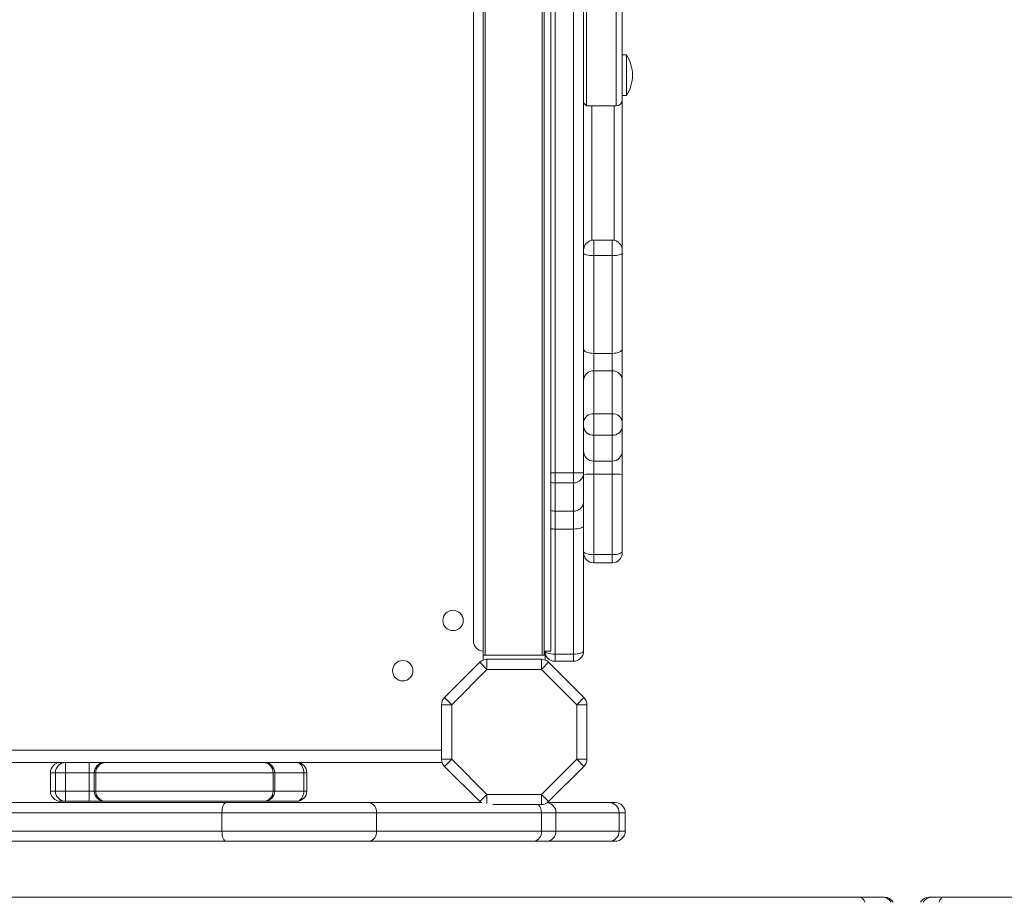
# Model space of a CAD drawing. Units: millimetres. Extents: x -11237 to 10660, y -5707 to 3372.
# Drawn here: x -3459 to -2976, y -3916 to -3483 of the extents above; entities that cross this region are included whole.
import ezdxf

# ---------------------------------------------------------------- set-up
doc = ezdxf.new("R2010")
doc.units = ezdxf.units.MM

msp = doc.modelspace()

# ---------------------------------------------------------------- linework, layer by layer
at = {"color": 7, "linetype": 'Continuous', "lineweight": 15}
for p, q in [((-3236.6, -3149.52), (-3236.6, -3787.65)), ((-3231.85, -3794.65), (-3231.85, -3154.27)), ((-3201.85, -3184.27), (-3201.85, -3794.65)), ((-3198.6, -3187.52), (-3198.6, -3792.65)), ((-3182.6, -3203.52), (-3182.6, -3705.25)), ((-3181.1, -3525.38), (-3181.1, -3205.02)), ((-3161.6, -3500.38), (-3163.6, -3500.38)), ((-3161.6, -3500.38), (-3161.6, -3520.38)), ((-3182.6, -3523.88), (-3181.1, -3525.38)), ((-3163.6, -3520.38), (-3161.6, -3520.38)), ((-3163.6, -3522.72), (-3163.6, -3596.2)), ((-3181.1, -3525.38), (-3166.6, -3525.38)), ((-3168.6, -3591.2), (-3177.6, -3591.2)), ((-3163.6, -3596.2), (-3163.6, -3597.59)), ((-3168.6, -3598.77), (-3177.6, -3598.77)), ((-3177.6, -3598.77), (-3177.6, -3646.73)), ((-3168.6, -3646.73), (-3168.6, -3598.77)), ((-3163.6, -3597.59), (-3163.6, -3644.49)), ((-3163.6, -3644.49), (-3163.6, -3659.99)), ((-3168.6, -3646.73), (-3177.6, -3646.73)), ((-3177.6, -3646.73), (-3177.6, -3655.26)), ((-3168.6, -3655.26), (-3168.6, -3646.73)), ((-3177.6, -3655.26), (-3177.6, -3676.38)), ((-3168.6, -3655.26), (-3177.6, -3655.26)), ((-3168.6, -3676.38), (-3168.6, -3655.26)), ((-3163.6, -3659.99), (-3163.6, -3680.39)), ((-3177.6, -3676.38), (-3177.6, -3686.88)), ((-3168.6, -3676.38), (-3177.6, -3676.38)), ((-3168.6, -3686.88), (-3168.6, -3676.38)), ((-3163.6, -3680.39), (-3163.6, -3682.32)), ((-3163.6, -3682.32), (-3163.6, -3694.57)), ((-3168.6, -3686.88), (-3177.6, -3686.88)), ((-3177.6, -3686.88), (-3177.6, -3699.55)), ((-3168.6, -3699.55), (-3168.6, -3686.88)), ((-3163.6, -3694.57), (-3163.6, -3706.11)), ((-3168.6, -3699.55), (-3177.6, -3699.55)), ((-3177.6, -3699.55), (-3177.6, -3705.9)), ((-3168.6, -3705.9), (-3168.6, -3699.55)), ((-3187.6, -3705.25), (-3196.6, -3705.25)), ((-3182.6, -3705.25), (-3187.6, -3705.25)), ((-3182.6, -3705.25), (-3182.6, -3719.64)), ((-3168.6, -3705.9), (-3177.6, -3705.9)), ((-3177.6, -3705.9), (-3177.6, -3745.37)), ((-3168.6, -3745.37), (-3168.6, -3705.9)), ((-3163.6, -3706.11), (-3163.6, -3743.66)), ((-3196.6, -3710.25), (-3187.6, -3710.25)), ((-3182.6, -3719.64), (-3182.6, -3731.31)), ((-3187.6, -3724.07), (-3196.6, -3724.07)), ((-3196.6, -3724.07), (-3196.6, -3732.82)), ((-3187.6, -3732.82), (-3187.6, -3724.07)), ((-3182.6, -3731.31), (-3182.6, -3792.65)), ((-3187.6, -3732.82), (-3196.6, -3732.82)), ((-3196.6, -3732.82), (-3196.6, -3794.16)), ((-3187.6, -3794.16), (-3187.6, -3732.82)), ((-3168.6, -3745.37), (-3177.6, -3745.37)), ((-3163.6, -3743.66), (-3163.6, -3744.4)), ((-3177.6, -3749.4), (-3168.6, -3749.4)), ((-3201.85, -3792.65), (-3198.6, -3792.65)), ((-3201.6, -3794.65), (-3201.6, -3792.65)), ((-3187.6, -3794.16), (-3196.6, -3794.16)), ((-3196.6, -3794.16), (-3196.6, -3797.65)), ((-3187.6, -3797.65), (-3187.6, -3794.16)), ((-3250.77, -3815.4), (-3233.48, -3798.11)), ((-3233.48, -3798.11), (-3229.94, -3801.65)), ((-3231.85, -3797.02), (-3231.85, -3794.65)), ((-3201.35, -3794.65), (-3231.85, -3794.65)), ((-3229.94, -3796.65), (-3229.94, -3801.65)), ((-3229.94, -3796.65), (-3203.26, -3796.65)), ((-3203.26, -3801.65), (-3203.26, -3796.65)), ((-3203.26, -3801.65), (-3199.72, -3798.11)), ((-3201.35, -3797.02), (-3201.35, -3794.65)), ((-3199.72, -3798.11), (-3182.43, -3815.4)), ((-3187.6, -3797.65), (-3196.6, -3797.65)), ((-3229.94, -3801.65), (-3247.23, -3818.93)), ((-3203.26, -3801.65), (-3229.94, -3801.65)), ((-3185.97, -3818.93), (-3203.26, -3801.65)), ((-3250.77, -3815.4), (-3247.23, -3818.93)), ((-3185.97, -3818.93), (-3182.43, -3815.4)), ((-3252.23, -3845.62), (-3252.23, -3818.93)), ((-3252.23, -3818.93), (-3247.23, -3818.93)), ((-3247.23, -3818.93), (-3247.23, -3845.62)), ((-3185.97, -3818.93), (-3180.97, -3818.93)), ((-3185.97, -3845.62), (-3185.97, -3818.93)), ((-3180.97, -3818.93), (-3180.97, -3845.62)), ((-3920.51, -3847.28), (-3251.95, -3847.28)), ((-3436.53, -3847.28), (-3436.53, -3852.28)), ((-3425.03, -3847.28), (-3425.03, -3852.28)), ((-3252.23, -3845.62), (-3247.23, -3845.62)), ((-3250.77, -3849.16), (-3247.23, -3845.62)), ((-3247.23, -3845.62), (-3229.94, -3862.91)), ((-3203.26, -3862.91), (-3185.97, -3845.62)), ((-3185.97, -3845.62), (-3180.97, -3845.62)), ((-3185.97, -3845.62), (-3182.43, -3849.16)), ((-3233.48, -3866.44), (-3250.77, -3849.16)), ((-3182.43, -3849.16), (-3199.72, -3866.44)), ((-3443.97, -3861.28), (-3443.97, -3852.28)), ((-3436.53, -3852.28), (-3441.53, -3852.28)), ((-3441.53, -3861.28), (-3441.53, -3852.28)), ((-3425.03, -3852.28), (-3436.53, -3852.28)), ((-3436.53, -3861.28), (-3436.53, -3852.28)), ((-3425.03, -3861.28), (-3425.03, -3852.28)), ((-3422.47, -3861.28), (-3422.47, -3852.28)), ((-3421.75, -3852.28), (-3421.75, -3861.28)), ((-3334.76, -3861.28), (-3334.76, -3852.28)), ((-3334.03, -3861.28), (-3334.03, -3852.28)), ((-3319.74, -3861.28), (-3319.74, -3852.28)), ((-3318.28, -3861.28), (-3318.28, -3852.28)), ((-3441.53, -3861.28), (-3436.53, -3861.28)), ((-3436.53, -3861.28), (-3425.03, -3861.28)), ((-3436.53, -3861.28), (-3436.53, -3866.28)), ((-3425.03, -3861.28), (-3425.03, -3866.28)), ((-3436.53, -3866.28), (-3438.97, -3866.28)), ((-3425.03, -3866.28), (-3436.53, -3866.28)), ((-3417.47, -3866.28), (-3425.03, -3866.28)), ((-3416.75, -3866.28), (-3417.47, -3866.28)), ((-3339.76, -3866.28), (-3416.75, -3866.28)), ((-3339.03, -3866.28), (-3339.76, -3866.28)), ((-3338.55, -3866.28), (-3339.03, -3866.28)), ((-3323.28, -3866.28), (-3338.55, -3866.28)), ((-3233.48, -3866.44), (-3229.94, -3862.91)), ((-3229.94, -3862.91), (-3203.26, -3862.91)), ((-3203.26, -3862.91), (-3203.26, -3867.91)), ((-3203.26, -3862.91), (-3199.72, -3866.44)), ((-3466.34, -3866.91), (-3357.94, -3866.91)), ((-3357.94, -3866.91), (-3287.94, -3866.91)), ((-3287.94, -3866.91), (-3232.4, -3866.91)), ((-3203.26, -3867.91), (-3227.12, -3867.91)), ((-3200.26, -3866.91), (-3169.98, -3866.91)), ((-3169.98, -3866.91), (-3167.13, -3866.91)), ((-3359.89, -3871.91), (-3468.3, -3871.91)), ((-3359.89, -3880.91), (-3359.89, -3871.91)), ((-3284.06, -3871.91), (-3359.89, -3871.91)), ((-3284.06, -3880.91), (-3284.06, -3871.91)), ((-3203.23, -3871.91), (-3284.06, -3871.91)), ((-3203.23, -3880.91), (-3203.23, -3871.91)), ((-3196.15, -3871.91), (-3203.23, -3871.91)), ((-3196.15, -3880.91), (-3196.15, -3871.91)), ((-3165.22, -3871.91), (-3196.15, -3871.91)), ((-3165.22, -3880.91), (-3165.22, -3871.91)), ((-3162.13, -3880.91), (-3162.13, -3871.91)), ((-3468.3, -3880.91), (-3359.89, -3880.91)), ((-3359.89, -3880.91), (-3284.06, -3880.91)), ((-3284.06, -3880.91), (-3203.23, -3880.91)), ((-3203.23, -3880.91), (-3196.15, -3880.91)), ((-3196.15, -3880.91), (-3165.22, -3880.91)), ((-3357.94, -3885.91), (-3466.34, -3885.91)), ((-3287.94, -3885.91), (-3357.94, -3885.91)), ((-3207.11, -3885.91), (-3287.94, -3885.91)), ((-3200.91, -3885.91), (-3207.11, -3885.91)), ((-3169.98, -3885.91), (-3200.91, -3885.91)), ((-3167.13, -3885.91), (-3169.98, -3885.91)), ((-3957.91, -3913.35), (-3047.09, -3913.35)), ((-3047.09, -3913.35), (-3036.09, -3913.35)), ((-3036.09, -3913.35), (-3035.08, -3913.35)), ((-3035.08, -3913.35), (-3035.06, -3913.35)), ((-3013.16, -3913.35), (-3013.15, -3913.35)), ((-3013.15, -3913.35), (-3011.77, -3913.35)), ((-3011.77, -3913.35), (-3006.31, -3913.35)), ((-3006.31, -3913.35), (-2970.71, -3913.35))]:
    msp.add_line(p, q, dxfattribs=at)
at = {"color": 8, "linetype": 'Continuous', "lineweight": 15}
for p, q in [((-3230.85, -3155.27), (-3230.85, -3794.65)), ((-3202.85, -3794.65), (-3202.85, -3183.27)), ((-3196.6, -3189.52), (-3196.6, -3705.25)), ((-3187.6, -3705.25), (-3187.6, -3198.52)), ((-3166.6, -3525.38), (-3166.6, -3350.38)), ((-3178.6, -3525.38), (-3178.6, -3591.3)), ((-3167.6, -3591.3), (-3167.6, -3525.38)), ((-3177.6, -3591.2), (-3177.6, -3598.77)), ((-3168.6, -3598.77), (-3168.6, -3591.2)), ((-3196.6, -3705.25), (-3198.6, -3705.25)), ((-3196.6, -3705.25), (-3196.6, -3710.25)), ((-3187.6, -3710.25), (-3187.6, -3705.25)), ((-3196.6, -3710.25), (-3196.6, -3724.07)), ((-3187.6, -3724.07), (-3187.6, -3710.25)), ((-3177.6, -3745.37), (-3177.6, -3749.4)), ((-3168.6, -3749.4), (-3168.6, -3745.37)), ((-3920.23, -3841.28), (-3252.23, -3841.28)), ((-3438.97, -3847.28), (-3438.97, -3847.92)), ((-3417.47, -3847.28), (-3417.47, -3847.33)), ((-3339.03, -3847.28), (-3339.03, -3847.33)), ((-3441.53, -3852.28), (-3443.97, -3852.28)), ((-3422.47, -3852.28), (-3425.03, -3852.28)), ((-3421.75, -3852.28), (-3422.47, -3852.28)), ((-3334.76, -3852.28), (-3421.75, -3852.28)), ((-3334.03, -3852.28), (-3334.76, -3852.28)), ((-3319.74, -3852.28), (-3334.03, -3852.28)), ((-3318.28, -3852.28), (-3319.74, -3852.28)), ((-3443.97, -3861.28), (-3441.53, -3861.28)), ((-3425.03, -3861.28), (-3422.47, -3861.28)), ((-3422.47, -3861.28), (-3421.75, -3861.28)), ((-3421.75, -3861.28), (-3334.76, -3861.28)), ((-3334.76, -3861.28), (-3334.03, -3861.28)), ((-3334.03, -3861.28), (-3319.74, -3861.28)), ((-3319.74, -3861.28), (-3318.28, -3861.28)), ((-3438.97, -3865.64), (-3438.97, -3866.28)), ((-3417.47, -3866.22), (-3417.47, -3866.28)), ((-3339.03, -3866.22), (-3339.03, -3866.28)), ((-3229.94, -3867.41), (-3229.94, -3862.91)), ((-3162.13, -3871.91), (-3165.22, -3871.91)), ((-3165.22, -3880.91), (-3162.13, -3880.91))]:
    msp.add_line(p, q, dxfattribs=at)
at = {"color": 7, "linetype": 'Continuous', "lineweight": 15, "flags": 128}
for points in [[(-3182.6, -3597.59), (-3182.5, -3597.82), (-3182.22, -3598.04), (-3181.76, -3598.25), (-3181.13, -3598.43), (-3180.38, -3598.57), (-3179.51, -3598.68), (-3178.57, -3598.75), (-3177.6, -3598.77)], [(-3168.6, -3598.77), (-3167.62, -3598.75), (-3166.69, -3598.68), (-3165.82, -3598.57), (-3165.06, -3598.43), (-3164.44, -3598.25), (-3163.98, -3598.04), (-3163.7, -3597.82), (-3163.6, -3597.59)], [(-3182.6, -3644.49), (-3182.5, -3644.93), (-3182.22, -3645.35), (-3181.76, -3645.74), (-3181.13, -3646.08), (-3180.38, -3646.36), (-3179.51, -3646.56), (-3178.57, -3646.69), (-3177.6, -3646.73)], [(-3168.6, -3646.73), (-3167.62, -3646.69), (-3166.69, -3646.56), (-3165.82, -3646.36), (-3165.06, -3646.08), (-3164.44, -3645.74), (-3163.98, -3645.35), (-3163.7, -3644.93), (-3163.6, -3644.49)], [(-3182.6, -3731.31), (-3182.7, -3731.61), (-3182.98, -3731.89), (-3183.44, -3732.15), (-3184.06, -3732.38), (-3184.82, -3732.57), (-3185.69, -3732.71), (-3186.62, -3732.79), (-3187.6, -3732.82)], [(-3177.6, -3745.37), (-3178.57, -3745.34), (-3179.51, -3745.24), (-3180.38, -3745.08), (-3181.13, -3744.87), (-3181.76, -3744.61), (-3182.22, -3744.32), (-3182.5, -3744), (-3182.6, -3743.66)], [(-3163.6, -3743.66), (-3163.7, -3744), (-3163.98, -3744.32), (-3164.44, -3744.61), (-3165.06, -3744.87), (-3165.82, -3745.08), (-3166.69, -3745.24), (-3167.62, -3745.34), (-3168.6, -3745.37)], [(-3196.6, -3794.16), (-3197.57, -3794.13), (-3198.51, -3794.04), (-3199.38, -3793.9), (-3200.13, -3793.71), (-3200.76, -3793.49), (-3201.22, -3793.22), (-3201.5, -3792.94), (-3201.6, -3792.65)], [(-3187.6, -3794.16), (-3186.62, -3794.13), (-3185.69, -3794.04), (-3184.82, -3793.9), (-3184.06, -3793.71), (-3183.44, -3793.49), (-3182.98, -3793.22), (-3182.7, -3792.94), (-3182.6, -3792.65)], [(-3323.28, -3847.28), (-3322.59, -3847.37), (-3321.93, -3847.66), (-3321.32, -3848.12), (-3320.78, -3848.74), (-3320.34, -3849.5), (-3320.01, -3850.36), (-3319.81, -3851.3), (-3319.74, -3852.28)], [(-3319.74, -3861.28), (-3319.81, -3862.25), (-3320.01, -3863.19), (-3320.34, -3864.05), (-3320.78, -3864.81), (-3321.32, -3865.43), (-3321.93, -3865.9), (-3322.59, -3866.18), (-3323.28, -3866.28)], [(-3232.94, -3866.91), (-3233.11, -3866.77), (-3233.48, -3866.44)], [(-3359.89, -3871.91), (-3359.85, -3870.93), (-3359.74, -3869.99), (-3359.56, -3869.13), (-3359.32, -3868.37), (-3359.02, -3867.75), (-3358.68, -3867.29), (-3358.32, -3867), (-3357.94, -3866.91)], [(-3357.94, -3885.91), (-3358.32, -3885.81), (-3358.68, -3885.53), (-3359.02, -3885.06), (-3359.32, -3884.44), (-3359.56, -3883.68), (-3359.74, -3882.82), (-3359.85, -3881.88), (-3359.89, -3880.91)]]:
    msp.add_lwpolyline(points, dxfattribs=at)
at = {"color": 8, "linetype": 'Continuous', "lineweight": 15, "flags": 128}
for points in [[(-3338.55, -3847.28), (-3337.86, -3847.37), (-3337.39, -3847.56)], [(-3337.39, -3866), (-3337.86, -3866.18), (-3338.55, -3866.28)], [(-3008.25, -3915.8), (-3008.19, -3915.57), (-3007.91, -3914.82), (-3007.57, -3914.2), (-3007.18, -3913.73), (-3006.75, -3913.45), (-3006.31, -3913.35)]]:
    msp.add_lwpolyline(points, dxfattribs=at)
at = {"color": 7, "linetype": 'Continuous', "lineweight": 15}
for centre in [(-3246.6, -3777.65), (-3271.23, -3802.28)]:
    msp.add_circle(centre, 5, dxfattribs=at)
for centre, radius, start, end in [((-3176.77, -3510.38), 18.17, 0, 33.3985), ((-3176.77, -3510.38), 18.17, 326.6015, 0), ((-3166.6, -3522.38), 3, 270, 0), ((-3177.6, -3596.2), 5, 90, 180), ((-3168.6, -3596.2), 5, 0, 90), ((-3177.73, -3660.13), 4.87, 88.4085, 178.3147), ((-3168.46, -3660.13), 4.87, 1.6853, 91.5915), ((-3178.04, -3680.95), 4.59, 84.4286, 173.0494), ((-3168.15, -3680.95), 4.59, 6.9506, 95.5714), ((-3177.81, -3682.09), 4.8, 182.7154, 272.4795), ((-3168.39, -3682.09), 4.8, 267.5205, 357.2846), ((-3177.61, -3694.56), 4.99, 180.0724, 270.0722), ((-3168.59, -3694.56), 4.99, 269.9278, 359.9276), ((-3187.6, -3705.25), 5, 270, 0), ((-3178.85, -3737.13), 31.25, 87.711, 96.8966), ((-3167.35, -3737.13), 31.25, 83.1034, 92.289), ((-3196.6, -3705.25), 5, 246.4218, 270), ((-3187.33, -3719.33), 4.74, 266.7455, 356.3255), ((-3177.6, -3744.4), 5, 180, 270), ((-3168.6, -3744.4), 5, 270, 0), ((-3231.6, -3787.65), 5, 180, 267.134), ((-3196.6, -3792.65), 5, 180, 270), ((-3187.6, -3792.65), 5, 270, 0), ((-3229.94, -3801.65), 5, 90, 135), ((-3203.26, -3801.65), 5, 45, 90), ((-3247.23, -3818.93), 5, 135, 180), ((-3185.97, -3818.93), 5, 360, 45), ((-3438.97, -3852.28), 5, 90, 180), ((-3436.53, -3852.28), 5, 90, 180), ((-3417.47, -3852.28), 5, 90, 180), ((-3416.75, -3852.28), 5, 90, 180), ((-3339.76, -3852.28), 5, 0, 90), ((-3339.03, -3852.28), 5, 0, 90), ((-3323.28, -3852.28), 5, 0, 90), ((-3247.23, -3845.62), 5, 180, 225), ((-3185.97, -3845.62), 5, 315, 0), ((-3438.97, -3861.28), 5, 180, 270), ((-3436.53, -3861.28), 5, 180, 270), ((-3417.47, -3861.28), 5, 180, 270), ((-3416.75, -3861.28), 5, 180, 270), ((-3339.76, -3861.28), 5, 270, 0), ((-3339.03, -3861.28), 5, 270, 0), ((-3323.28, -3861.28), 5, 270, 0), ((-3203.26, -3862.91), 5, 270, 315), ((-3288.58, -3871.41), 4.55, 353.7063, 81.8722), ((-3170.1, -3871.79), 4.89, 358.6378, 88.5697), ((-3167.13, -3871.91), 5, 0, 90), ((-3288.58, -3881.41), 4.55, 278.1278, 6.2937), ((-3207.75, -3881.41), 4.55, 278.1278, 6.2937), ((-3201.04, -3881.02), 4.89, 271.4303, 1.3622), ((-3170.1, -3881.02), 4.89, 271.4303, 1.3622), ((-3167.13, -3880.91), 5, 270, 0), ((-3035.06, -3918.35), 5, 30.6489, 90), ((-3013.16, -3918.35), 5, 90, 149.2358)]:
    msp.add_arc(centre, radius, start, end, dxfattribs=at)
at = {"color": 8, "linetype": 'Continuous', "lineweight": 15}
for centre, radius, start, end in [((-3196.61, -3718.53), 5.53, 248.93, 270.1204), ((-3196.65, -3717.68), 15.15, 262.5995, 270.1856), ((-3208.75, -3871.75), 5.52, 358.3315, 44.0502), ((-3201.06, -3871.8), 4.91, 358.764, 81.1904), ((-3047.77, -3916.41), 3.13, 11.3503, 77.4882), ((-3036.09, -3918.34), 4.99, 30.6675, 89.9668), ((-3035.09, -3918.34), 4.99, 30.6675, 89.9668), ((-3013.15, -3918.34), 4.99, 90.033, 149.3661), ((-3011.77, -3918.34), 4.99, 90.033, 149.3661)]:
    msp.add_arc(centre, radius, start, end, dxfattribs=at)
at = {"color": 7, "linetype": 'Continuous', "lineweight": 15}
msp.add_open_spline([(-3163.6, -3222.52), (-3163.6, -3224.57), (-3163.6, -3229.28), (-3163.6, -3237.34), (-3163.6, -3246.52), (-3163.6, -3256.15), (-3163.6, -3266.15), (-3163.6, -3276.45), (-3163.6, -3287.64), (-3163.6, -3299.68), (-3163.6, -3312.5), (-3163.6, -3325.28), (-3163.6, -3337.9), (-3163.6, -3350.38), (-3163.6, -3362.87), (-3163.6, -3375.49), (-3163.6, -3388.26), (-3163.6, -3401.08), (-3163.6, -3413.12), (-3163.6, -3424.31), (-3163.6, -3434.61), (-3163.6, -3444.61), (-3163.6, -3454.24), (-3163.6, -3463.43), (-3163.6, -3472.1), (-3163.6, -3480.19), (-3163.6, -3487.66), (-3163.6, -3494.43), (-3163.6, -3500.5), (-3163.6, -3505.82), (-3163.6, -3510.69), (-3163.6, -3514.92), (-3163.6, -3518.33), (-3163.6, -3520.69), (-3163.6, -3522.12), (-3163.6, -3522.3), (-3163.6, -3522.38)], degree=3, knots=[0, 0, 0, 0, 0.022081, 0.050705, 0.079262, 0.107735, 0.135907, 0.163869, 0.191604, 0.224206, 0.256208, 0.287551, 0.318181, 0.348054, 0.377926, 0.408556, 0.439899, 0.471901, 0.504504, 0.532238, 0.5602, 0.588373, 0.616845, 0.645402, 0.674027, 0.702651, 0.731208, 0.759681, 0.787853, 0.815815, 0.84355, 0.876152, 0.908154, 0.939496, 0.970128, 1, 1, 1, 1], dxfattribs=at)

doc.saveas('drawing.dxf')
